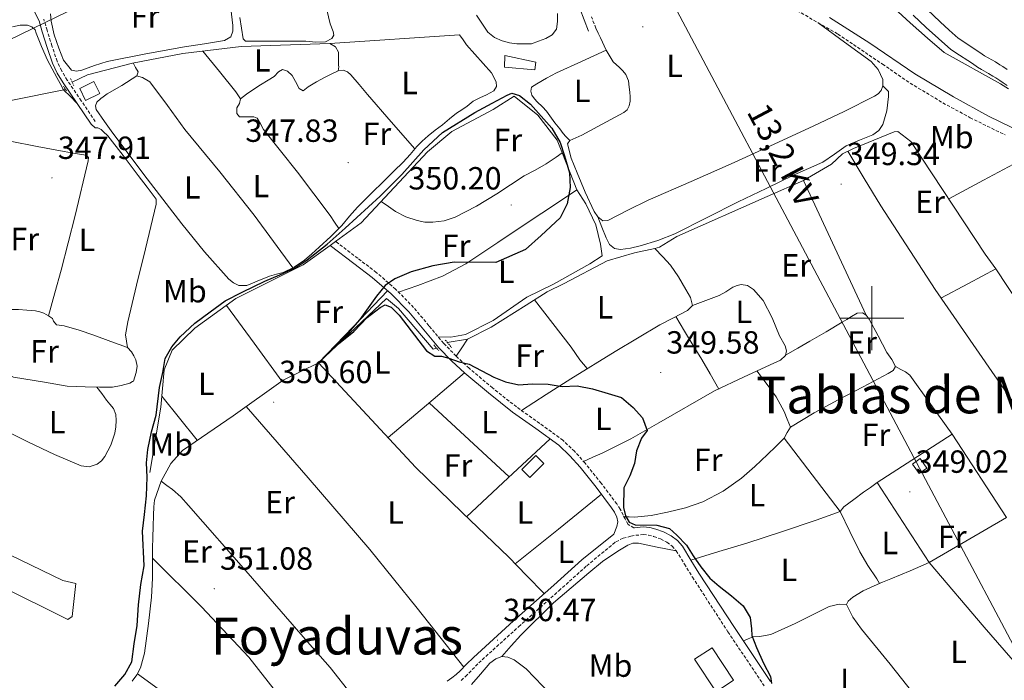
# Model space of a CAD drawing. Units: metres. Extents: x 597286 to 601783, y 4661627 to 4664659.
# Drawn here: x 601233 to 601541, y 4662887 to 4663093 of the extents above; entities that cross this region are included whole.
import ezdxf
from ezdxf.enums import TextEntityAlignment as Align

# ---------------------------------------------------------------- set-up
doc = ezdxf.new("R2010")
doc.units = ezdxf.units.M
doc.header["$MEASUREMENT"] = 0
doc.linetypes.add('TRAZOS', pattern=[0.75, 0.5, -0.25])
doc.linetypes.add('TRAZOSX2', pattern=[1.5, 1, -0.5])
for name, color, linetype, lineweight in [('Carátula', 7, 'Continuous', 5), ('Level 11', 142, 'Continuous', 13), ('Level 13', 5, 'Continuous', 0), ('Level 15', 1, 'Continuous', 0), ('Level 20', 19, 'Continuous', 0), ('Level 21', 19, 'Continuous', 0), ('Level 32', 19, 'Continuous', 0), ('Level 34', 2, 'Continuous', 0), ('Level 36', 19, 'Continuous', 40), ('Level 37', 92, 'Continuous', 0), ('Level 4', 36, 'Continuous', 30), ('Level 41', 19, 'Continuous', 0), ('Level 44', 1, 'Continuous', 0), ('Level 45', 19, 'Continuous', 0), ('Level 5', 36, 'Continuous', 0), ('Level 51', 142, 'Continuous', 13), ('Level 52', 1, 'Continuous', 13), ('Level 63', 7, 'Continuous', 0), ('Level 7', 1, 'Continuous', 0)]:
    doc.layers.add(name, color=color, linetype=linetype, lineweight=lineweight)
doc.styles.add('Arial', font='ARIAL.TTF', dxfattribs={"height": 0.2})

# ---------------------------------------------------------------- blocks, each defined once
blk = doc.blocks.new('5PATER')
at = {"layer": 'Carátula', "linetype": 'Continuous', "lineweight": 5}
h = blk.add_hatch(color=250, dxfattribs=at)
edge = h.paths.add_edge_path()
edge.add_ellipse((0, 0), major_axis=(-1.33, -1.34), ratio=0.999422, start_angle=0, end_angle=360)
blk = doc.blocks.new('5PELE')
at = {"layer": 'Carátula', "linetype": 'Continuous', "lineweight": 5}
h = blk.add_hatch(color=9, dxfattribs=at)
edge = h.paths.add_edge_path()
edge.add_arc((0, 0), 2.85, 359.999, 719.999)
at = {"layer": 'Carátula', "color": 252, "linetype": 'Continuous', "lineweight": 5}
blk.add_circle((0, 0, 0), 2.85, dxfattribs=at)

msp = doc.modelspace()

# ---------------------------------------------------------------- linework, layer by layer
at = {"layer": 'Level 11', "color": 142, "linetype": 'Continuous', "lineweight": 13}
for points in [[(601512.95, 4663094.76, 344.23), (601517.02, 4663090.82, 344.27), (601520.88, 4663087.39, 344.27), (601524.74, 4663083.96, 344.66), (601527.42, 4663082.23, 344.59), (601530.05, 4663080.52, 344.52), (601531.47, 4663079.55, 344.51), (601533.09, 4663078.46, 344.52), (601534.35, 4663077.77, 344.52), (601536.47, 4663076.52, 344.52), (601537.86, 4663075.65, 344.52), (601538.76, 4663075.11, 344.52), (601540.03, 4663074.3, 344.52), (601541.11, 4663073.53, 344.52), (601542.4, 4663072.75, 344.52)], [(601517.33, 4663096.46, 344.16), (601521.4, 4663092.62, 344.18), (601524.21, 4663090.05, 344.18), (601527.02, 4663087.48, 344.66), (601529.7, 4663085.74, 344.59), (601532.37, 4663084.01, 344.52), (601533.82, 4663083.02, 344.51), (601535.27, 4663082.04, 344.52), (601536.43, 4663081.41, 344.52), (601538.65, 4663080.1, 344.52), (601540.05, 4663079.22, 344.52), (601540.97, 4663078.67, 344.52), (601542.38, 4663077.77, 344.52)]]:
    msp.add_polyline3d(points, dxfattribs=at)
at = {"layer": 'Level 13', "color": 5, "linetype": 'Continuous', "lineweight": 0, "ltscale": 0.5}
for points in [[(601371.08, 4663088.53, 347.89), (601330.52, 4663085.88, 347.75), (601302.73, 4663084.89, 347.8), (601284.52, 4663082.68, 347.86), (601268.78, 4663079.73, 347.86), (601254.63, 4663076.1, 347.86), (601249.91, 4663073.76, 347.86)], [(601231.56, 4662981.54, 348.36), (601229.22, 4662982.71, 348.36), (601216.3, 4662986.66, 348.55), (601209.56, 4662989.35, 348.4), (601207.35, 4662991.53, 348.28), (601206.1, 4662995.11, 348.28), (601205.46, 4663001.37, 348.16), (601208.62, 4663010.63, 347.78), (601211.4, 4663022.44, 347.48), (601215.08, 4663040.45, 347.76), (601222.86, 4663065.78, 347.97), (601223.31, 4663066.39, 347.99), (601223.85, 4663066.74, 347.99), (601230.67, 4663068.04, 347.99), (601247.79, 4663071.5, 347.81)], [(601367.21, 4662992.42, 349.28), (601373.53, 4662993.36, 349.28), (601380.97, 4662997.17, 349.3), (601391.87, 4663004.04, 349.25), (601398.51, 4663008.26, 349.24), (601403.74, 4663010.79, 349.22), (601417.23, 4663017.91, 349.19), (601425.75, 4663020.39, 349.17), (601432.19, 4663021.78, 349.17), (601433.58, 4663022.21, 349.17), (601439.07, 4663025.49, 349.17), (601467.27, 4663037.99, 349.35), (601478.6, 4663043.04, 349.38), (601487.45, 4663048.16, 349.38), (601490.87, 4663051.39, 349.38), (601494.31, 4663053.06, 349.38), (601505.24, 4663057.46, 349.33), (601507.02, 4663058.23, 349.28), (601508.11, 4663058.31, 349.27), (601512.25, 4663055.23, 349.28), (601535.51, 4663019.99, 348.93), (601538.79, 4663015.43, 348.92)], [(601268.63, 4662886.47, 350.37), (601270.14, 4662888.47, 350.37), (601271.29, 4662890.61, 350.37), (601272.5, 4662895.2, 350.37), (601273.75, 4662904.48, 350.37), (601274.7, 4662912.72, 350.37), (601275.03, 4662918.69, 350.37), (601275.06, 4662923.56, 350.37), (601275.06, 4662928.02, 350.37), (601275.08, 4662931.41, 350.37), (601275.26, 4662934.8, 350.37), (601275.35, 4662938.37, 350.37), (601275.48, 4662940.96, 350.37), (601275.66, 4662943.06, 350.37), (601277.74, 4662949.04, 350.36), (601280.76, 4662954.53, 350.36), (601284.36, 4662958.64, 350.36), (601300.2, 4662969.46, 350.36), (601315.9, 4662980.61, 350.34), (601326.97, 4662986.05, 350.16), (601348.18, 4663006.1, 349.49), (601351.93, 4663002.96, 349.27), (601362.81, 4662990.24, 349.3), (601363.89, 4662990.59, 349.32)], [(601231.56, 4662981.54, 348.36), (601241.27, 4662980.01, 348.26), (601248.36, 4662978.76, 348.21), (601253.99, 4662978.52, 348.04), (601258.39, 4662978.4, 348.07), (601262.52, 4662978.4, 348.08), (601265.24, 4662978.95, 347.96), (601267.9, 4662979.68, 347.99), (601268.79, 4662980.2, 347.99), (601269.1, 4662980.26, 347.99)]]:
    msp.add_polyline3d(points, dxfattribs=at)
at = {"layer": 'Level 15', "linetype": 'Continuous', "lineweight": 13}
for points in [[(601385.26, 4663082.07, 351.48), (601394.89, 4663080.04, 350.84), (601394.57, 4663077.67, 351.12), (601385.11, 4663078.42, 350.93), (601385.26, 4663082.07, 351.48)], [(601252.23, 4663071.83, 350.69), (601256.63, 4663074.01, 350.48), (601258.49, 4663070.26, 350.53), (601254.09, 4663068.08, 350.74), (601252.23, 4663071.83, 350.69)], [(601394.95, 4662957.03, 351.49), (601390.55, 4662952.69, 351.31), (601393.05, 4662950.16, 351.2), (601397.45, 4662954.5, 351.39), (601394.95, 4662957.03, 351.49)], [(601515.11, 4662956.07, 350.93), (601517.23, 4662953.06, 350.93), (601514.82, 4662951.36, 350.93), (601512.7, 4662954.37, 350.93), (601515.11, 4662956.07, 350.93)], [(601450.04, 4662896.93, 353.81), (601456.76, 4662886.75, 352.97), (601451.3, 4662883.15, 352.85), (601444.58, 4662893.33, 353.69), (601450.04, 4662896.93, 353.81)]]:
    msp.add_polyline3d(points, dxfattribs=at)
at = {"layer": 'Level 20', "color": 19, "linetype": 'Continuous', "lineweight": 0, "ltscale": 0.5}
for points in [[(601274.18, 4662951.75, 350.68), (601277.66, 4662972.16, 350.69), (601278.71, 4662983.83, 350.66), (601281.13, 4662990, 350.68), (601288.3, 4662996.82, 350.69), (601301.06, 4663006.12, 350.68), (601322.15, 4663016.63, 350.56), (601330.59, 4663022.74, 350.55), (601332.29, 4663023.97, 350.55), (601340.28, 4663029.76, 350.53), (601361.08, 4663052, 350.28), (601368.68, 4663058.37, 350.21), (601381.53, 4663065.25, 350.12), (601388.09, 4663069.36, 349.92), (601395.53, 4663063.41, 349.96), (601401.56, 4663055.6, 349.92), (601405.61, 4663045.44, 349.88), (601407.74, 4663040.05, 349.91), (601410.52, 4663035.68, 349.96), (601413.67, 4663029.16, 349.97), (601415.18, 4663023.12, 349.94), (601415.71, 4663019.44, 349.84), (601411.79, 4663016.96, 349.83), (601400.43, 4663010.64, 349.84), (601392.15, 4663006.58, 349.84), (601381.55, 4662999.28, 349.84), (601372.92, 4662994.92, 349.86), (601368.3, 4662994.08, 349.88), (601364.35, 4662994.17, 349.76)], [(601501.69, 4662948.58, 349.32), (601525.1, 4662963.71, 349.28), (601542.15, 4662937.65, 349.17), (601517.99, 4662923.54, 349.01), (601501.69, 4662948.58, 349.32)], [(601210.73, 4662935.46, 348.88), (601246.98, 4662917.91, 349.14), (601251.03, 4662917.06, 349.01), (601249.9, 4662906.66, 349.03), (601248.54, 4662905.76, 349.03), (601206.06, 4662926.8, 349.04), (601206.04, 4662928.26, 349.06), (601210.73, 4662935.46, 348.88)]]:
    msp.add_polyline3d(points, dxfattribs=at)
at = {"layer": 'Level 21', "color": 19, "linetype": 'Continuous', "lineweight": 0}
for points in [[(601394.26, 4663126.3, 349.08), (601397.28, 4663121.57, 349.19), (601400.3, 4663116.85, 349.3), (601402.89, 4663112.1, 349.37), (601405.94, 4663104.53, 349.38), (601408.71, 4663096.84, 349.3), (601410.07, 4663093.3, 349.25), (601411.43, 4663089.76, 349.2)], [(601255.83, 4663060.63, 348.1), (601251.44, 4663067.1, 348.1), (601247.05, 4663073.57, 348.1), (601245.24, 4663076.57, 348.11), (601243.77, 4663079.73, 348.13), (601242.11, 4663084.61, 348.17), (601240.55, 4663089.53, 348.28), (601239.56, 4663092.91, 348.68), (601237.99, 4663095.96, 349.16), (601236.86, 4663097.25, 349.28)], [(601486.77, 4663094.02, 348.93), (601499.41, 4663085.93, 348.91), (601513.48, 4663076.37, 348.91), (601525.53, 4663069.2, 349.03), (601536.49, 4663063.13, 349.04), (601547.05, 4663058.01, 349.04)], [(601367.17, 4662886.52, 350.72), (601368.68, 4662887.55, 350.74), (601370.03, 4662888.58, 350.76), (601371.28, 4662889.69, 350.77), (601373.26, 4662891.75, 350.79), (601375.39, 4662893.92, 350.79), (601387.93, 4662905.3, 350.49), (601400.52, 4662916.54, 350.16), (601409.28, 4662924.38, 350.1), (601419.32, 4662932.44, 350.09), (601420.3, 4662934.88, 349.83), (601420.56, 4662936.31, 349.79), (601420.3, 4662937.75, 349.81), (601419.53, 4662939.29, 349.77), (601418.58, 4662940.72, 349.73), (601413.79, 4662947.15, 349.74), (601408.78, 4662953.36, 349.76), (601405.59, 4662956.95, 349.73), (601402.12, 4662960.24, 349.7), (601394.92, 4662965.47, 349.76), (601387.67, 4662970.59, 349.81), (601380.11, 4662976.6, 349.79), (601372.71, 4662982.82, 349.76), (601368.56, 4662986.67, 349.76), (601364.6, 4662990.72, 349.76), (601359.91, 4662996.34, 349.75), (601355.21, 4663001.96, 349.75), (601349.69, 4663007.58, 349.77), (601343.75, 4663012.72, 349.8), (601338, 4663017.1, 349.82), (601330.59, 4663022.74, 349.85)], [(601425.54, 4662934.4, 350.1), (601425.8, 4662934.46, 350.1), (601428.53, 4662934.7, 350.1), (601430.56, 4662934.49, 350.1), (601432.45, 4662934.03, 350.1), (601434.88, 4662933.18, 350.1), (601437.22, 4662931.94, 350.1), (601439.19, 4662930.49, 350.1), (601440.79, 4662928.66, 350.08), (601443.44, 4662924.35, 350.04), (601445.94, 4662920.26, 350), (601457.01, 4662903.26, 349.81), (601468.29, 4662886.39, 349.64)]]:
    msp.add_polyline3d(points, dxfattribs=at)
at = {"layer": 'Level 21', "color": 19, "linetype": 'TRAZOSX2', "lineweight": 0}
for points in [[(601472.76, 4663098.48, 348.95), (601483.19, 4663092.33, 348.97), (601489.43, 4663088.79, 348.93), (601494.25, 4663085.52, 348.97), (601503.33, 4663079.42, 348.94), (601511.97, 4663073.47, 348.95), (601522.23, 4663067.31, 348.93), (601530.75, 4663062.66, 348.93), (601541.76, 4663057.25, 348.84)], [(601257.1, 4663061.49, 348.1), (601252.71, 4663067.96, 348.1), (601248.34, 4663074.4, 348.1), (601246.6, 4663077.29, 348.11), (601245.19, 4663080.3, 348.13), (601243.57, 4663085.09, 348.17), (601242.02, 4663089.97, 348.28), (601240.99, 4663093.48, 348.68)], [(601413.68, 4663090.63, 349.2), (601412.32, 4663094.17, 349.25)], [(601425.54, 4662934.4, 350.1), (601423.8, 4662935.5, 349.85), (601422.86, 4662937.21, 349.8), (601422.23, 4662938.39, 349.81), (601421.28, 4662940.29, 349.77), (601420.23, 4662941.88, 349.73), (601415.39, 4662948.38, 349.74), (601410.31, 4662954.66, 349.76), (601407.04, 4662958.35, 349.73), (601403.41, 4662961.8, 349.7), (601396.09, 4662967.11, 349.76), (601388.88, 4662972.21, 349.81), (601381.39, 4662978.16, 349.79), (601374.05, 4662984.33, 349.76), (601369.97, 4662988.12, 349.76), (601366.09, 4662992.08, 349.76), (601361.45, 4662997.63, 349.75), (601356.7, 4663003.31, 349.75), (601351.07, 4663009.05, 349.77), (601345.02, 4663014.29, 349.8), (601339.22, 4663018.7, 349.82), (601332.29, 4663023.97, 349.85)], [(601371.55, 4662886.73, 350.76), (601372.94, 4662887.95, 350.77), (601374.98, 4662890.09, 350.79), (601377.05, 4662892.19, 350.79), (601389.54, 4662903.52, 350.49), (601402.12, 4662914.75, 350.16), (601410.85, 4662922.56, 350.1), (601419.94, 4662930.08, 350.08), (601422.21, 4662931.17, 350.09), (601424.68, 4662931.78, 350.1), (601426.15, 4662932.08, 350.1), (601428.52, 4662932.29, 350.1), (601430.15, 4662932.13, 350.1), (601431.77, 4662931.73, 350.1), (601433.92, 4662930.98, 350.1), (601435.94, 4662929.91, 350.1), (601437.56, 4662928.71, 350.1), (601438.86, 4662927.23, 350.08), (601441.4, 4662923.1, 350.04), (601443.91, 4662918.98, 350), (601455.01, 4662901.94, 349.81), (601466.33, 4662885.01, 349.64)]]:
    msp.add_polyline3d(points, dxfattribs=at)
at = {"layer": 'Level 21', "color": 1, "linetype": 'TRAZOS', "lineweight": 0}
for points in [[(601249.37, 4663074.9, 347.86), (601250.39, 4663072.74, 347.86)], [(601248.11, 4663071.01, 347.88), (601247.13, 4663072.52, 347.86)], [(601366.6, 4662993.14, 349.28), (601368.6, 4662990.77, 349.28)], [(601362.97, 4662991.65, 349.3), (601364.54, 4662989.84, 349.3)]]:
    msp.add_polyline3d(points, dxfattribs=at)
at = {"layer": 'Level 32', "color": 6, "linetype": 'Continuous', "lineweight": 0, "ltscale": 0.5}
msp.add_polyline3d([(601349.96, 4663258.06, 347.55), (601428.03, 4663116.89, 349.12), (601493.88, 4662992.78, 349.31), (601576.35, 4662837.33, 349.24), (601620.29, 4662754.53, 349.06)], dxfattribs=at)
at = {"layer": 'Level 34', "color": 19, "linetype": 'Continuous', "lineweight": 13, "ltscale": 0.5}
msp.add_polyline3d([(600928.95, 4662071.73, 370.17), (600913.02, 4662319.26, 365.56), (600971.47, 4662448.61, 357.72), (601054.73, 4662807, 352.69), (601042.33, 4662812.68, 351.98), (601028.16, 4662824.2, 351.45), (601017.53, 4662834.83, 351.39), (601009.56, 4662846.35, 351.22), (600946.68, 4662968.61, 353.75), (601170.75, 4663058.1, 348.82), (601270.82, 4663106.83, 348.04), (601299.16, 4663116.57, 348.29), (601317.76, 4663121, 348.44), (601338.13, 4663122.78, 348.98), (601361.87, 4663123.49, 348.29), (601294.56, 4663319.03, 347.24), (601333.53, 4663393.46, 360.09), (601153.75, 4663739.45, 353.77), (601037.73, 4663601.23, 361.03), (601029.76, 4663594.14, 361.69), (600996.1, 4663594.14, 364.76)], dxfattribs=at)
at = {"layer": 'Level 36', "color": 92, "linetype": 'Continuous', "lineweight": 0}
for points in [[(601328.95, 4663099.02, 347.6), (601330.62, 4663091.99, 347.6), (601331.53, 4663089.63, 347.6), (601331.69, 4663088.47, 347.6), (601331.1, 4663087.43, 347.6), (601329.12, 4663086.35, 347.61), (601326.06, 4663086.28, 347.64), (601322.99, 4663086.63, 347.65), (601316.31, 4663086.63, 347.64), (601309.63, 4663086.63, 347.64), (601306.87, 4663086.63, 347.64), (601304.11, 4663086.63, 347.64), (601303.39, 4663087.27, 347.64), (601302.83, 4663090.6, 347.64), (601302.36, 4663093.93, 347.64)], [(601299.52, 4663096.81, 347.82), (601300.14, 4663091.45, 347.81), (601300.16, 4663089.66, 347.81), (601299.5, 4663087.89, 347.81), (601297.58, 4663086.77, 347.8), (601291.27, 4663085.78, 347.78), (601284.97, 4663084.79, 347.76), (601272.9, 4663082.57, 347.71), (601260.86, 4663080.23, 347.67), (601256.86, 4663078.98, 347.67), (601252.92, 4663077.56, 347.67), (601251.28, 4663077.17, 347.67), (601249.67, 4663077.56, 347.67), (601247.14, 4663080.68, 347.67), (601245.74, 4663084.37, 347.67), (601244.28, 4663088.56, 347.47), (601243.32, 4663092.79, 347.68), (601243.07, 4663095.14, 348.13)], [(601393.59, 4663085.75, 346.87), (601392.41, 4663085.73, 346.87), (601390.71, 4663085.72, 346.87), (601389.02, 4663085.73, 346.87), (601386.67, 4663086.03, 346.87), (601384.35, 4663086.69, 346.87), (601381.96, 4663087.72, 346.87), (601379.95, 4663089.38, 346.87), (601376.37, 4663094.69, 346.87)], [(601401.74, 4663095.28, 346.87), (601401.74, 4663092.69, 346.87), (601401.43, 4663090.32, 346.87), (601400.03, 4663088.51, 346.87), (601398.01, 4663087.41, 346.87), (601395.8, 4663086.58, 346.87), (601393.59, 4663085.75, 346.87)], [(601231.19, 4663091.07, 347.94), (601233.66, 4663091.62, 348), (601235.93, 4663091.57, 348.08), (601237.28, 4663091.09, 348.08), (601238.31, 4663090.1, 348.08), (601238.6, 4663089.13, 348.08), (601240.33, 4663084.88, 348.09), (601242.22, 4663080.69, 348.1), (601243.61, 4663077.97, 348.09), (601245.05, 4663075.27, 348.08), (601246.13, 4663073.33, 348.08), (601247.21, 4663071.38, 348.07), (601249.33, 4663069.24, 348.08), (601251.44, 4663067.1, 348.1)], [(601413.68, 4663090.63, 349.2), (601414.39, 4663089.13, 349.24), (601415.1, 4663087.64, 349.27), (601416.93, 4663083.77, 349.28), (601419.15, 4663080.1, 349.27), (601421.05, 4663078.31, 349.28), (601422.12, 4663077.28, 349.28), (601423.11, 4663076.13, 349.28), (601423.87, 4663074.21, 349.28), (601424.15, 4663072.15, 349.28), (601424.33, 4663070.68, 349.28), (601424.43, 4663069.2, 349.28), (601424.4, 4663067.8, 349.28), (601424.12, 4663066.4, 349.28), (601423.47, 4663065.14, 349.28), (601422.44, 4663064.23, 349.28), (601418.37, 4663062.07, 349.28), (601414.3, 4663059.92, 349.28), (601411.78, 4663058.54, 349.28), (601409.26, 4663057.16, 349.27), (601407.42, 4663056.37, 349.27), (601405.56, 4663055.52, 349.28), (601404.81, 4663054.52, 349.28), (601406.01, 4663049.98, 349.32), (601407.83, 4663045.46, 349.36), (601410.36, 4663039.35, 349.41), (601413.16, 4663033.33, 349.44), (601414.31, 4663031.67, 349.45), (601415.9, 4663030.45, 349.46), (601417.48, 4663030.55, 349.46), (601423.74, 4663033.75, 349.48), (601430.06, 4663036.87, 349.49), (601443.54, 4663042.74, 349.51), (601457, 4663048.67, 349.52), (601469.45, 4663054.36, 349.54), (601481.88, 4663060.08, 349.56), (601491.41, 4663064.63, 349.52), (601500.87, 4663069.38, 349.41), (601501.99, 4663070.12, 349.38), (601502.92, 4663071.15, 349.35), (601503.42, 4663072.59, 349.33), (601503.42, 4663074.63, 349.33), (601502.03, 4663077.73, 349.34), (601499.8, 4663080.19, 349.33), (601491.49, 4663086.26, 349.17), (601483.19, 4663092.33, 348.97)], [(601268.99, 4663079.77, 347.86), (601269.74, 4663078.38, 347.96), (601270.49, 4663076.98, 348.05), (601270.07, 4663075.78, 348.05), (601265.4, 4663072.71, 348.07), (601260.78, 4663070.1, 348.08), (601259.59, 4663069.17, 348.08), (601258.84, 4663068.68, 348.08), (601257.59, 4663067.49, 348.07), (601257.17, 4663066.34, 348.07), (601257.43, 4663065.17, 348.07), (601259.95, 4663061.44, 348.07), (601262.6, 4663057.78, 348.07), (601273.33, 4663043.59, 348.04), (601284.14, 4663029.46, 348), (601291.26, 4663020.67, 347.98), (601298.86, 4663012.15, 347.97), (601300.33, 4663010.98, 347.97), (601302.04, 4663010.21, 347.97), (601304.54, 4663010.21, 347.97), (601306.25, 4663010.96, 347.97), (601307.96, 4663011.7, 347.97), (601309.79, 4663012.43, 347.97), (601311.62, 4663013.14, 347.97), (601313.77, 4663013.71, 347.97), (601315.91, 4663014.29, 347.97), (601319.37, 4663015.95, 347.98), (601322.52, 4663018.13, 347.99), (601324.89, 4663020.11, 348.03), (601327.19, 4663022.16, 348.07), (601330.77, 4663025.48, 348.07), (601334.25, 4663028.9, 348.07), (601336.66, 4663031.82, 348.07), (601339.1, 4663034.71, 348.07), (601343.32, 4663038.87, 348.07), (601347.55, 4663043.03, 348.07), (601350.47, 4663045.9, 348.07), (601353.4, 4663048.77, 348.07), (601355.56, 4663051.18, 348.06), (601357.69, 4663053.62, 348.05), (601359.4, 4663055.35, 348.05), (601361.21, 4663056.96, 348.05), (601363.46, 4663058.72, 348.05), (601365.72, 4663060.45, 348.05), (601367.91, 4663062.25, 348.05), (601370.11, 4663064.05, 348.05), (601371.78, 4663065.16, 348.05), (601373.48, 4663066.23, 348.05), (601375.34, 4663067.84, 348.05), (601377.39, 4663068.84, 348.05), (601379.47, 4663069.81, 348.05), (601381.83, 4663071.01, 348.05), (601382.65, 4663072.43, 348.04), (601382.55, 4663073.85, 348.02), (601381.01, 4663076.64, 347.96), (601373.19, 4663085.46, 347.86), (601372.14, 4663087, 347.88), (601371.08, 4663088.53, 347.89)], [(601330.52, 4663085.88, 347.75), (601332.25, 4663084.85, 347.88), (601333.15, 4663083.13, 347.88), (601333.15, 4663081.7, 347.88), (601333.15, 4663080.31, 347.88), (601333.15, 4663080.05, 347.88), (601333.18, 4663079.05, 347.88), (601333.32, 4663078.53, 347.88), (601333.07, 4663077.33, 347.84)], [(601290.8, 4663083.44, 347.84), (601295.93, 4663077.08, 347.76), (601301.07, 4663070.73, 347.7), (601302.49, 4663068.57, 347.7), (601302.22, 4663067.13, 347.7), (601301.35, 4663065.73, 347.72), (601301.4, 4663063.96, 347.72), (601302.23, 4663062.93, 347.72), (601303.34, 4663062.93, 347.72), (601304.55, 4663062.93, 347.72), (601305.59, 4663062.93, 347.72), (601306.75, 4663062.93, 347.72), (601307.77, 4663062.49, 347.72), (601308.78, 4663060.77, 347.72), (601309.74, 4663058.92, 347.72), (601320.38, 4663045.63, 347.54), (601330.59, 4663032.04, 347.81), (601331.95, 4663030.01, 347.94), (601333.31, 4663027.98, 348.07)], [(601416.93, 4663083.77, 349.28), (601409.17, 4663080.21, 349.38), (601401.42, 4663076.66, 349.48), (601398.27, 4663075.01, 349.45), (601395.19, 4663073.22, 349.38), (601393.59, 4663072.16, 349.35), (601393.39, 4663070.92, 349.35), (601393.69, 4663069.73, 349.35), (601394.45, 4663068.6, 349.35), (601395.32, 4663067.62, 349.35), (601397.03, 4663066.02, 349.35), (601398.22, 4663064.65, 349.35), (601399.34, 4663063.24, 349.35), (601400.86, 4663061.08, 349.35), (601402.39, 4663059.14, 349.33), (601403.45, 4663057.68, 349.33), (601404.35, 4663056.82, 349.33), (601405.56, 4663055.52, 349.28)], [(601357.04, 4663052.87, 348.05), (601349.66, 4663061.41, 347.95), (601342.28, 4663069.94, 347.84), (601339.68, 4663073.02, 347.82), (601337.07, 4663076.1, 347.81), (601335.98, 4663076.97, 347.83), (601334.7, 4663077.49, 347.84), (601333.07, 4663077.33, 347.84), (601331.08, 4663076.33, 347.84), (601329.05, 4663075.32, 347.84), (601326.32, 4663073.83, 347.84), (601323.66, 4663072.28, 347.84), (601322.14, 4663071.03, 347.84), (601320.86, 4663071.8, 347.84), (601319.69, 4663074.01, 347.84), (601318.67, 4663075.81, 347.84), (601317.29, 4663077.21, 347.84), (601315.69, 4663077.7, 347.84), (601314.38, 4663076.95, 347.84), (601313.08, 4663075.57, 347.84), (601311.21, 4663074.44, 347.84), (601308.79, 4663072.95, 347.85), (601306.43, 4663071.4, 347.84), (601304.46, 4663069.98, 347.78), (601302.49, 4663068.57, 347.7)], [(601270.04, 4663075.76, 348.05), (601271.9, 4663075.24, 347.91), (601274.14, 4663073.85, 347.94), (601279.7, 4663066.43, 347.93), (601285.13, 4663059, 347.91), (601296.1, 4663045.7, 347.81), (601306.79, 4663032.18, 347.81), (601312.84, 4663023.95, 347.89), (601318.9, 4663015.73, 347.98)], [(601503.42, 4663072.59, 349.33), (601505.24, 4663070.85, 349.3), (601505.24, 4663069.27, 349.35), (601504.71, 4663064.85, 349.4), (601503.47, 4663060.48, 349.43), (601502.16, 4663058.65, 349.44), (601500.36, 4663057.31, 349.44), (601496.14, 4663055.58, 349.45), (601491.99, 4663053.87, 349.46), (601488.39, 4663051.21, 349.49), (601484.67, 4663048.72, 349.52), (601480.19, 4663046.75, 349.54), (601475.72, 4663044.77, 349.54), (601466.95, 4663040.56, 349.51), (601458.2, 4663036.32, 349.49), (601448.3, 4663031.35, 349.52), (601438.38, 4663026.37, 349.54), (601433.09, 4663024.29, 349.54), (601427.58, 4663022.63, 349.54), (601424.52, 4663021.9, 349.54), (601421.45, 4663021.44, 349.54), (601419.55, 4663021.73, 349.54), (601417.98, 4663022.99, 349.54), (601416.87, 4663025.11, 349.54), (601415.59, 4663028.39, 349.5), (601414.31, 4663031.67, 349.45)], [(601269.1, 4662980.26, 347.99), (601269.51, 4662981.62, 348.24), (601269.93, 4662982.98, 348.48), (601270.17, 4662984.96, 348.56), (601269.8, 4662986.96, 348.42), (601269.21, 4662988.23, 348.32), (601268.44, 4662989.4, 348.26), (601267.18, 4662990.76, 348.26), (601266.61, 4662994.78, 348.28), (601267.26, 4662998.84, 348.29), (601270.01, 4663010.25, 348.26), (601272.78, 4663021.67, 348.18), (601274.47, 4663028.62, 348.09), (601276.17, 4663035.57, 347.94), (601276.19, 4663037.19, 347.86), (601273.35, 4663040.89, 347.86), (601270.52, 4663044.58, 347.88), (601265.85, 4663050.84, 347.84), (601261.03, 4663057, 347.84), (601259.55, 4663058.36, 347.89), (601258.94, 4663058.92, 347.91), (601257.88, 4663059.48, 347.94), (601257.05, 4663059.53, 347.99), (601255.83, 4663060.63, 348.1)], [(601242.49, 4663000.74, 348.24), (601244.46, 4663007.87, 348.17), (601246.42, 4663015, 348.1), (601250.81, 4663032.03, 347.95), (601254.94, 4663049.13, 347.86), (601255.03, 4663050.23, 347.88), (601254.25, 4663050.89, 347.88), (601250.79, 4663051.49, 347.88), (601247.34, 4663052.07, 347.89), (601238.91, 4663053.69, 347.91), (601230.49, 4663055.32, 347.92), (601229.16, 4663055.32, 347.92), (601228.61, 4663053.55, 347.92), (601228.51, 4663051.77, 347.92), (601227.17, 4663045.34, 347.92), (601225.71, 4663038.92, 347.92), (601224.57, 4663037.37, 347.92), (601223.42, 4663037.05, 347.92), (601221.3, 4663037.05, 347.92), (601219.38, 4663037.61, 347.92), (601217, 4663037.87, 347.84), (601214.61, 4663038.14, 347.73)], [(601346.58, 4663036.5, 350.45), (601348.81, 4663034.91, 350.23), (601351.03, 4663033.32, 350), (601354.25, 4663031.62, 349.97), (601357.79, 4663030.47, 350.07), (601360.22, 4663030.01, 350.05), (601362.67, 4663029.97, 350.04), (601366.21, 4663030.4, 350.05), (601369.67, 4663031.51, 350.05), (601376.37, 4663034.99, 349.98), (601382.71, 4663038.82, 349.92), (601386.96, 4663041.66, 349.92), (601391.23, 4663044.45, 349.92), (601394.71, 4663046.29, 349.92), (601398.17, 4663048.2, 349.92), (601399.73, 4663049.25, 349.92), (601401.27, 4663050.34, 349.91), (601403.12, 4663051.68, 349.9)], [(601611.98, 4662897.56, 349.52), (601609.99, 4662896.31, 349.2), (601608.01, 4662895.07, 348.87), (601605.9, 4662893.74, 348.83), (601603.78, 4662892.39, 348.98), (601602.42, 4662891.6, 348.99), (601601.02, 4662890.88, 349), (601599.62, 4662890.88, 348.98), (601597.73, 4662893.58, 348.98), (601595.93, 4662896.32, 348.98), (601589.35, 4662906.33, 348.99), (601582.78, 4662916.35, 349.01), (601574.45, 4662929.19, 349.07), (601566.09, 4662942.02, 349.12), (601551.93, 4662962.7, 349.06), (601537.59, 4662983.27, 349), (601519.8, 4663008.94, 349.18), (601502.78, 4663035.11, 349.35), (601497.65, 4663043.65, 349.36), (601492.52, 4663052.19, 349.38)], [(601524.07, 4663037.32, 349.1), (601534.98, 4663043.12, 349.26), (601545.89, 4663048.91, 349.41)], [(601478.6, 4663043.04, 349.38), (601488.43, 4663021.99, 349.28), (601498.25, 4663000.95, 349.17)], [(601407.74, 4663040.05, 349.91), (601400.44, 4663035.24, 349.9), (601393.15, 4663030.42, 349.89), (601383.08, 4663023.66, 349.9), (601372.99, 4663016.93, 349.91), (601365.69, 4663013.13, 349.61), (601357.98, 4663010.23, 349.49), (601354.98, 4663009.18, 349.63), (601351.98, 4663008.13, 349.77)], [(601432.19, 4663021.78, 349.17), (601434.6, 4663019.16, 349.48), (601437.02, 4663016.55, 349.78), (601439.59, 4663012.92, 349.81), (601441.82, 4663008.98, 349.65), (601443.25, 4663006.48, 349.65), (601443.9, 4663003.97, 349.65), (601442.39, 4663002.35, 349.67), (601438.03, 4663000.1, 349.61), (601433.72, 4662997.87, 349.54), (601419.72, 4662989.58, 349.46), (601405.85, 4662981.06, 349.54), (601398.12, 4662976.1, 349.67), (601390.39, 4662971.14, 349.8)], [(601549.94, 4662998.5, 349.2), (601538.79, 4663015.43, 348.92), (601530.22, 4663010.85, 349.04), (601521.64, 4663006.28, 349.16)], [(601348.55, 4663008.57, 349.77), (601337.76, 4662997.31, 349.97), (601326.97, 4662986.05, 350.36), (601342.17, 4662969.69, 350.18), (601357.37, 4662953.33, 350), (601371.84, 4662939.21, 349.85), (601386.47, 4662925.23, 349.86), (601391.99, 4662919.54, 349.93), (601397.5, 4662913.85, 350)], [(601443.9, 4663003.97, 349.65), (601448.07, 4663005.51, 349.53), (601452.23, 4663007.06, 349.44), (601454.38, 4663008.26, 349.44), (601456.52, 4663009.62, 349.44), (601457.85, 4663010.18, 349.44), (601459.19, 4663010.48, 349.44), (601461.13, 4663010.21, 349.44), (601463, 4663008.99, 349.44), (601466.03, 4663005.54, 349.43), (601468.84, 4663000.12, 349.41), (601471.18, 4662994.47, 349.4), (601472.87, 4662991.29, 349.41), (601473.34, 4662989.72, 349.42), (601473.03, 4662988.31, 349.43), (601471.43, 4662986.88, 349.44), (601469.4, 4662985.86, 349.46), (601460.07, 4662981.59, 349.51), (601450.84, 4662977.22, 349.54), (601433.41, 4662967.22, 349.32), (601424.67, 4662962.25, 349.27), (601415.69, 4662957.79, 349.49), (601412.76, 4662956.5, 349.62), (601409.83, 4662955.21, 349.76)], [(601394.47, 4663005.69, 349.25), (601400.2, 4662998.3, 349.38), (601405.93, 4662990.91, 349.51), (601407.28, 4662988.94, 349.52), (601408.66, 4662986.98, 349.51), (601409.8, 4662985.58, 349.51), (601410.94, 4662984.19, 349.51)], [(601206.1, 4662995.11, 348.28), (601207.24, 4662996.56, 348.27), (601208.38, 4662998.01, 348.26), (601211.09, 4663000.05, 348.29), (601214.42, 4663001.14, 348.36), (601217.12, 4663001.69, 348.4), (601219.83, 4663002.05, 348.45), (601223.73, 4663002.42, 348.47), (601227.62, 4663002.68, 348.44), (601230.35, 4663002.72, 348.37), (601233.08, 4663002.68, 348.31), (601235.75, 4663002.53, 348.3), (601238.42, 4663002.25, 348.29), (601239.74, 4663001.98, 348.26), (601241.02, 4663001.54, 348.24), (601242.49, 4663000.74, 348.24), (601243.69, 4662999.88, 348.24), (601244.01, 4662999.01, 348.24), (601244.95, 4662997.88, 348.24), (601247.35, 4662997.54, 348.24), (601252.05, 4662996.21, 348.25), (601256.7, 4662994.69, 348.26), (601261.94, 4662992.73, 348.26), (601267.18, 4662990.76, 348.26)], [(601298.13, 4663003.98, 350.68), (601306.77, 4662992.13, 350.51), (601315.42, 4662980.27, 350.34)], [(601473.06, 4662988.44, 349.43), (601476.82, 4662990.61, 349.47), (601480.59, 4662992.79, 349.51), (601485.68, 4662995.75, 349.46), (601490.76, 4662998.74, 349.32), (601492.2, 4662999.61, 349.28), (601493.64, 4663000.48, 349.24), (601495.43, 4663001.51, 349.17), (601497.1, 4663001.67, 349.17), (601498.25, 4663000.95, 349.17), (601499.16, 4662999.71, 349.17), (601501.99, 4662994.48, 349.18), (601504.76, 4662989.25, 349.2), (601506.25, 4662987.05, 349.21), (601507.43, 4662984.9, 349.2), (601506.72, 4662983.64, 349.19), (601505.11, 4662982.66, 349.19), (601497.31, 4662978.5, 349.21), (601489.51, 4662974.45, 349.24), (601481.96, 4662970.35, 349.25), (601474.57, 4662965.94, 349.27), (601473.52, 4662964.28, 349.27), (601472.62, 4662962.45, 349.27), (601470.03, 4662959.86, 349.27), (601467.38, 4662957.31, 349.28), (601463.37, 4662953.61, 349.3), (601459.26, 4662949.99, 349.33), (601453.52, 4662945.84, 349.41), (601447.18, 4662942.59, 349.49), (601441.73, 4662940.68, 349.54), (601436.14, 4662939.33, 349.59), (601430.95, 4662938.27, 349.52), (601425.74, 4662937.79, 349.6), (601424.13, 4662937.82, 349.71), (601422.52, 4662937.85, 349.81)], [(601438.72, 4663000.46, 349.62), (601441.43, 4662995.95, 349.52), (601444.14, 4662991.44, 349.43), (601446.8, 4662987.02, 349.4), (601449.42, 4662982.56, 349.46), (601450.77, 4662980.19, 349.5), (601452.11, 4662977.82, 349.53)], [(601369.97, 4662988.12, 349.76), (601371.75, 4662990.74, 349.52), (601373.53, 4662993.36, 349.28)], [(601525.1, 4662963.71, 349.28), (601518.48, 4662972.95, 349.24), (601511.87, 4662982.19, 349.19), (601510.58, 4662983.21, 349.18), (601509.05, 4662983.97, 349.19), (601507.43, 4662984.9, 349.2)], [(601348.71, 4662962.65, 350.1), (601360.67, 4662972.77, 349.93), (601372.62, 4662982.9, 349.76)], [(601474.57, 4662965.94, 349.27), (601473.58, 4662968.38, 349.39), (601472.6, 4662970.82, 349.51), (601470.08, 4662975.42, 349.59), (601466.97, 4662979.68, 349.52), (601465.55, 4662981.57, 349.5), (601464.13, 4662983.45, 349.49)], [(601257.65, 4662978.42, 348.06), (601259.12, 4662976.41, 348.3), (601260.58, 4662974.39, 348.53), (601261.7, 4662973.09, 348.56), (601262.81, 4662971.7, 348.53), (601263.52, 4662969.87, 348.63), (601263.69, 4662967.96, 348.71), (601263.58, 4662965.96, 348.7), (601263.19, 4662963.97, 348.69), (601261.94, 4662960.27, 348.72), (601260.15, 4662956.74, 348.74), (601259.11, 4662955.36, 348.73), (601257.74, 4662954.29, 348.72), (601255.19, 4662953.45, 348.72), (601252.66, 4662953.78, 348.72), (601244.38, 4662957.34, 348.74), (601236.2, 4662961.22, 348.72), (601230.61, 4662964.05, 348.64), (601225.02, 4662966.88, 348.54)], [(601288.96, 4662961.79, 350.36), (601283.46, 4662968.68, 350.52), (601277.97, 4662975.58, 350.68)], [(601304.33, 4662972.4, 350.35), (601323.74, 4662950.09, 350.29), (601342.95, 4662927.62, 350.31), (601357.76, 4662909.31, 350.51), (601372.41, 4662890.87, 350.78)], [(601361.51, 4662973.48, 349.92), (601374.06, 4662961.91, 349.85), (601386.6, 4662950.33, 349.78)], [(601399.38, 4662962.23, 349.72), (601386.31, 4662950.06, 349.78), (601373.23, 4662937.88, 349.85)], [(601472.62, 4662962.45, 349.27), (601481.34, 4662950.99, 349.36), (601490.06, 4662939.54, 349.46), (601493.14, 4662933.25, 349.41), (601496.22, 4662926.96, 349.36), (601498.77, 4662922.67, 349.17), (601501.54, 4662918.5, 349.22), (601502.45, 4662917.03, 349.38)], [(601340.92, 4662876.61, 350.69), (601339.02, 4662879.51, 350.64), (601337.11, 4662882.4, 350.6), (601330.58, 4662890.78, 350.51), (601323.5, 4662898.75, 350.48), (601304.97, 4662920.18, 350.49), (601286.26, 4662941.44, 350.52), (601283.91, 4662944.09, 350.54), (601281.29, 4662946.44, 350.5), (601279.5, 4662947.71, 350.43), (601277.72, 4662948.99, 350.36)], [(601443.44, 4662924.35, 350.04), (601452.16, 4662926.98, 349.84), (601460.89, 4662929.6, 349.64), (601471.79, 4662933.15, 349.6), (601482.65, 4662936.87, 349.64), (601486.37, 4662938.13, 349.54), (601490.06, 4662939.54, 349.46), (601491.27, 4662940.96, 349.46), (601494.36, 4662943.26, 349.5), (601497.46, 4662945.54, 349.48), (601499.58, 4662947.06, 349.4), (601501.69, 4662948.58, 349.32)], [(601388.48, 4662923.16, 349.86), (601401.97, 4662934.04, 349.75), (601415.46, 4662944.91, 349.64)], [(601384.25, 4662894.16, 350.15), (601387.23, 4662897.54, 350.04), (601390.22, 4662900.91, 349.94), (601400.48, 4662910.96, 349.87), (601411.45, 4662920.35, 349.91), (601415.82, 4662923.89, 349.84), (601420.54, 4662927.17, 349.78), (601423.67, 4662929.04, 349.73), (601425.31, 4662929.58, 349.72), (601426.98, 4662929.59, 349.75), (601432.92, 4662928.41, 349.92), (601438.86, 4662927.23, 350.08)], [(601275.06, 4662924.99, 350.37), (601290.36, 4662909.72, 350.61), (601305.14, 4662894, 350.79), (601314.19, 4662882.38, 350.78), (601322.89, 4662870.45, 350.73)], [(601563.51, 4662871.55, 350.11), (601558.01, 4662877.44, 349.46), (601552.57, 4662883.38, 348.96), (601535.2, 4662903.37, 348.75), (601517.99, 4662923.54, 349.01), (601511.99, 4662921, 349.2), (601505.99, 4662918.47, 349.4), (601503.35, 4662917.4, 349.39), (601500.71, 4662916.34, 349.35), (601497.33, 4662914.68, 349.35), (601494.06, 4662912.75, 349.35), (601492.66, 4662911.54, 349.35), (601492.12, 4662910.42, 349.35), (601494.1, 4662906.54, 349.34), (601496.82, 4662902.79, 349.33), (601505.75, 4662891.84, 349.15), (601514.44, 4662880.88, 349.28), (601516.83, 4662877.61, 349.46), (601519.21, 4662874.33, 349.63)], [(601492.12, 4662910.42, 349.35), (601489.83, 4662910.59, 349.36), (601486.64, 4662909.82, 349.35), (601483.58, 4662908.26, 349.33), (601476.07, 4662904.51, 349.34), (601468.39, 4662901.12, 349.36), (601466.68, 4662900.74, 349.37), (601464.95, 4662900.5, 349.38), (601462.9, 4662900.31, 349.38), (601461.37, 4662899.68, 349.57), (601459.83, 4662899.05, 349.77)], [(601399.72, 4662882.16, 349.54), (601391.88, 4662890.37, 349.57), (601388.15, 4662893.15, 349.88), (601386.18, 4662893.95, 350.07), (601384.25, 4662894.16, 350.15), (601382.37, 4662893.49, 350.12), (601380.52, 4662892.11, 350.08), (601377.59, 4662888.69, 350.03), (601374.84, 4662885.41, 349.99)], [(601270.29, 4662888.75, 350.37), (601280.24, 4662881.61, 350.81), (601289.91, 4662874.15, 351.14), (601295.75, 4662868.57, 351.15), (601301.4, 4662862.77, 351.09)]]:
    msp.add_polyline3d(points, dxfattribs=at)
at = {"layer": 'Level 4', "color": 36, "linetype": 'Continuous', "lineweight": 30}
for points in [[(601263.2, 4662884.94, 350.01), (601266.33, 4662888.54, 350.01), (601268.57, 4662892.54, 350.01), (601269.3, 4662898.16, 350.01), (601270.24, 4662903.94, 350.01), (601270.65, 4662910.34, 350.01), (601271.37, 4662916.72, 350.01), (601272.39, 4662922.56, 350.01), (601271.93, 4662933.35, 350.01), (601272.47, 4662938.56, 350.01), (601273.18, 4662944.4, 350.01), (601273.35, 4662950.31, 350.01), (601273.11, 4662954.78, 350.01), (601273.51, 4662958.89, 350.01), (601274.67, 4662964.42, 350.01), (601276.14, 4662969.7, 350.01), (601277.19, 4662978.26, 350.01), (601278.2, 4662983.04, 350.01), (601278.94, 4662987.38, 350.01), (601281.03, 4662990.98, 350.01), (601283.67, 4662994.13, 350.01), (601288.23, 4662998.37, 350.01), (601293.02, 4663001.96, 350.01), (601297.74, 4663005.38, 350.01), (601303.08, 4663008.07, 350.01), (601310.12, 4663011.52, 350.01), (601314.86, 4663013.52, 350.01), (601319.8, 4663015.82, 350.01), (601323.41, 4663018.19, 350.01), (601329.6, 4663023.1, 350.01), (601335.31, 4663028.07, 350.01), (601346.26, 4663038.1, 350.01), (601353.04, 4663044.94, 350.01), (601359.84, 4663052.56, 350.01), (601365.71, 4663057.98, 350.01), (601375.84, 4663064.26, 350.01), (601381.3, 4663067.18, 350.01), (601385.9, 4663069.72, 350.01), (601387.46, 4663070.37, 350.01), (601389.78, 4663069.56, 350.01), (601393.3, 4663066.93, 350.01), (601399.97, 4663059.35, 350.01), (601402.48, 4663054.94, 350.01), (601403.88, 4663050.75, 350.01), (601405.48, 4663045.43, 350.01), (601405.63, 4663040.78, 350.01), (601404.67, 4663035.76, 350.01), (601402.5, 4663031.36, 350.01), (601396.54, 4663025.8, 350.01), (601391.64, 4663021.43, 350.01), (601382.4, 4663017.34, 350.01), (601369.32, 4663017.47, 350.01), (601362.67, 4663016.39, 350.01), (601355.95, 4663014.46, 350.01), (601350.85, 4663012.3, 350.01), (601347.75, 4663010.23, 350.01), (601345.05, 4663006.86, 350.01), (601339.88, 4662999.53, 350.01), (601333.24, 4662991.97, 350.01), (601338.01, 4662995.76, 350.01), (601342.15, 4663000.14, 350.01), (601346.23, 4663003.36, 350.01), (601347.74, 4663004.1, 350.01), (601349.64, 4663003.46, 350.01), (601352.19, 4663000.95, 350.01), (601360.73, 4662989.8, 350.01), (601363.3, 4662988.11, 350.01), (601365.37, 4662988.1, 350.01), (601367.67, 4662987.51, 350.01), (601370.9, 4662986.28, 350.01), (601374.11, 4662985.63, 350.01)], [(601374.11, 4662985.63, 350.01), (601381.79, 4662981.57, 350.01), (601385.41, 4662980.07, 350.01), (601389.63, 4662979.16, 350.01), (601393.74, 4662979.44, 350.01), (601398.82, 4662979.33, 350.01), (601403.11, 4662978.61, 350.01), (601407.89, 4662978.82, 350.01), (601412.64, 4662977.85, 350.01), (601417.56, 4662976.46, 350.01), (601421.71, 4662975.15, 350.01), (601425.33, 4662972.06, 350.01), (601428.26, 4662968.78, 350.01), (601429.73, 4662964.87, 350.01), (601428.01, 4662962.5, 350.01), (601426.42, 4662958.5, 350.01), (601425.73, 4662954.49, 350.01), (601424.27, 4662950.7, 350.01), (601422.43, 4662946.91, 350.01), (601422.39, 4662940.79, 350.01), (601422.95, 4662938.22, 350.01), (601424.09, 4662936.17, 350.01), (601426.01, 4662935.35, 350.01), (601432.79, 4662935.3, 350.01), (601436.75, 4662934.19, 350.01), (601438.98, 4662932.16, 350.01), (601442.05, 4662929.05, 350.01), (601444.15, 4662925.71, 350.01), (601446.55, 4662922.23, 350.01), (601449.35, 4662918.7, 350.01), (601452.22, 4662916.19, 350.01), (601456.1, 4662913.13, 350.01), (601459.75, 4662910.01, 350.01), (601461.93, 4662906.39, 350.01), (601462.37, 4662902.81, 350.01), (601462.48, 4662900.8, 350.01), (601463.97, 4662897.03, 350.01), (601466.15, 4662892.09, 350.01), (601468.27, 4662887.95, 350.01), (601468.59, 4662885.75, 350.01)]]:
    msp.add_polyline3d(points, dxfattribs=at)
at = {"layer": 'Level 5', "color": 36, "linetype": 'Continuous', "lineweight": 0}
msp.add_polyline3d([(601542.74, 4663071.63, 345.01), (601540.24, 4663073.21, 345.01), (601522.68, 4663083.03, 345.01), (601517.4, 4663087.51, 345.01), (601512.02, 4663092.35, 345.01), (601507.02, 4663096.9, 345.01)], dxfattribs=at)
at = {"layer": 'Level 51', "color": 144, "linetype": 'Continuous', "lineweight": 13}
for points in [[(601542.4, 4663072.75, 344.52), (601541.11, 4663073.53, 344.52), (601540.03, 4663074.3, 344.52), (601538.76, 4663075.11, 344.52), (601537.86, 4663075.65, 344.52), (601536.47, 4663076.52, 344.52), (601534.35, 4663077.77, 344.52), (601533.09, 4663078.46, 344.52), (601531.47, 4663079.55, 344.51), (601530.05, 4663080.52, 344.52), (601527.42, 4663082.23, 344.59), (601524.74, 4663083.96, 344.66), (601520.88, 4663087.39, 344.27), (601517.02, 4663090.82, 344.27), (601512.95, 4663094.76, 344.23)], [(601517.33, 4663096.46, 344.16), (601521.4, 4663092.62, 344.18), (601524.21, 4663090.05, 344.18), (601527.02, 4663087.48, 344.66), (601529.7, 4663085.74, 344.59), (601532.37, 4663084.01, 344.52), (601533.82, 4663083.02, 344.51), (601535.27, 4663082.04, 344.52), (601536.43, 4663081.41, 344.52), (601538.65, 4663080.1, 344.52), (601540.05, 4663079.22, 344.52), (601540.97, 4663078.67, 344.52), (601542.38, 4663077.77, 344.52)]]:
    msp.add_polyline3d(points, dxfattribs=at)
at = {"layer": 'Level 52', "color": 1, "linetype": 'Continuous', "lineweight": 13}
for points in [[(601385.26, 4663082.07, 351.48), (601394.89, 4663080.04, 350.84), (601394.57, 4663077.67, 351.12), (601385.11, 4663078.42, 350.93), (601385.26, 4663082.07, 351.48)], [(601252.23, 4663071.83, 350.69), (601256.63, 4663074.01, 350.48), (601258.49, 4663070.26, 350.53), (601254.09, 4663068.08, 350.74), (601252.23, 4663071.83, 350.69)], [(601394.95, 4662957.03, 351.49), (601397.45, 4662954.5, 351.39), (601393.05, 4662950.16, 351.2), (601390.55, 4662952.69, 351.31), (601394.95, 4662957.03, 351.49)], [(601515.11, 4662956.07, 350.93), (601517.23, 4662953.06, 350.93), (601514.82, 4662951.36, 350.93), (601512.7, 4662954.37, 350.93), (601515.11, 4662956.07, 350.93)], [(601450.04, 4662896.93, 353.81), (601456.76, 4662886.75, 352.97), (601451.3, 4662883.15, 352.85), (601444.58, 4662893.33, 353.69), (601450.04, 4662896.93, 353.81)]]:
    msp.add_polyline3d(points, close=True, dxfattribs=at)
at = {"layer": 'Level 63', "linetype": 'Continuous', "lineweight": 0}
for points in [[(601500.01, 4662990, 0.01), (601500.01, 4663010, 0.01)], [(601490.01, 4663000, 0.01), (601510.01, 4663000, 0.01)]]:
    msp.add_polyline3d(points, dxfattribs=at)

# ---------------------------------------------------------------- block references
at = {"layer": 'Level 32', "color": 252, "linetype": 'Continuous', "lineweight": 0, "xscale": 0.09999983015004542, "yscale": 0.09999983015004542}
msp.add_blockref('5PELE', (601493.88, 4662992.78, 349.31), dxfattribs=at)
at = {"layer": 'Level 7', "color": 19, "linetype": 'Continuous', "lineweight": 0, "xscale": 0.09999983015004542, "yscale": 0.09999983015004542}
for p in [(601428.36, 4663091.06, 349.44), (601336.21, 4663048.61, 347.84), (601243.57, 4663043.83, 347.92), (601490.42, 4663041.89, 349.34), (601387.22, 4663035.36, 350.21), (601433.97, 4662982.96, 349.58), (601312.91, 4662973.73, 350.61), (601511.91, 4662945.69, 349.02), (601294.35, 4662915.39, 351.09), (601382.93, 4662899.29, 350.48)]:
    msp.add_blockref('5PATER', p, dxfattribs=at)

# ---------------------------------------------------------------- texts
at = {"layer": 'Level 37', "color": 92, "linetype": 'Continuous', "lineweight": 0, "style": 'Arial'}
for s, p in [('Fr', (601272.7, 4663094.35, 347.83)), ('L', (601309.37, 4663080.58, 347.73)), ('L', (601438.32, 4663078.85, 349.46)), ('L', (601355.44, 4663073.51, 347.88)), ('L', (601409.42, 4663071.01, 349.38)), ('Fr', (601345.21, 4663057.61, 347.88)), ('Fr', (601386.16, 4663055.68, 349.97)), ('Mb', (601525, 4663056.6, 348.99)), ('Fr', (601467.36, 4663046.17, 349.52)), ('L', (601287.45, 4663040.87, 347.93)), ('L', (601308.94, 4663041.29, 347.72)), ('Er', (601518.23, 4663036.33, 349.21)), ('Fr', (601235.07, 4663024.73, 348.05)), ('L', (601254.51, 4663024.5, 348.04)), ('Fr', (601370, 4663022.57, 350.02)), ('L', (601385.69, 4663014.47, 349.85)), ('Er', (601476.35, 4663016.5, 349.37)), ('Mb', (601285.15, 4663008.41, 348.97)), ('Fr', (601330.14, 4663001.93, 350.12)), ('L', (601416.57, 4663003.37, 349.47)), ('L', (601459.97, 4663001.97, 349.42)), ('Fr', (601241.24, 4662989.61, 348.41)), ('Er', (601496.95, 4662992.34, 349.31)), ('Fr', (601392.99, 4662988.25, 349.75)), ('L', (601346.91, 4662986.15, 350.09)), ('L', (601291.85, 4662979.46, 350.17)), ('L', (601416.01, 4662968.52, 349.77)), ('L', (601245.2, 4662967.43, 348.49)), ('L', (601380.4, 4662967.43, 349.83)), ('Fr', (601501.29, 4662963.47, 349.27)), ('Mb', (601280.83, 4662960.52, 350.13)), ('Fr', (601448.83, 4662955.69, 349.36)), ('Fr', (601370.59, 4662953.91, 349.91)), ('L', (601464.11, 4662944.66, 349.42)), ('Er', (601314.91, 4662942.42, 350.38)), ('L', (601351.07, 4662939.21, 350.17)), ('L', (601391.53, 4662939.19, 349.8)), ('Fr', (601525.18, 4662931.63, 349.05)), ('L', (601505.66, 4662929.68, 349.24)), ('Er', (601288.91, 4662927, 350.68)), ('L', (601404.3, 4662926.95, 349.91)), ('L', (601474.09, 4662921.29, 349.53)), ('L', (601527.16, 4662895.68, 348.95)), ('Mb', (601418.28, 4662891.34, 349.69)), ('L', (601492.72, 4662886.93, 349.48))]:
    msp.add_text(s, height=7, dxfattribs=at).set_placement(p, align=Align.MIDDLE_CENTER)
at = {"layer": 'Level 41', "color": 19, "linetype": 'Continuous', "lineweight": 0, "style": 'Arial'}
for s, p in [('347.83', (601304.05, 4663052.91, 347.84)), ('347.91', (601245.4, 4663047.57, 347.92)), ('349.34', (601492.16, 4663045.64, 349.34)), ('350.20', (601355.06, 4663038.02, 350.21)), ('349.58', (601435.71, 4662986.71, 349.58)), ('350.60', (601314.65, 4662977.48, 350.61)), ('349.02', (601513.71, 4662949.44, 349.02)), ('351.08', (601296.09, 4662919.14, 351.09)), ('350.47', (601384.73, 4662903.05, 350.48))]:
    msp.add_text(s, height=7, dxfattribs=at).set_placement(p, align=Align.BOTTOM_LEFT)
at = {"layer": 'Level 44', "color": 19, "linetype": 'Continuous', "lineweight": 0, "style": 'Arial'}
msp.add_text('13,2 KV', height=7.5, rotation=-62.0508, dxfattribs=at).set_placement((601466.8, 4663048.1, 349.52), align=Align.BOTTOM_CENTER)
at = {"layer": 'Level 45', "color": 19, "linetype": 'Continuous', "lineweight": 0, "style": 'Arial'}
for s, p in [('Tablas de Miñano', (601528.1, 4662975.97, 349.22)), ('Foyaduvas', (601332.72, 4662900.57, 350.54))]:
    msp.add_text(s, height=11.5, dxfattribs=at).set_placement(p, align=Align.MIDDLE_CENTER)

doc.saveas('drawing.dxf')
